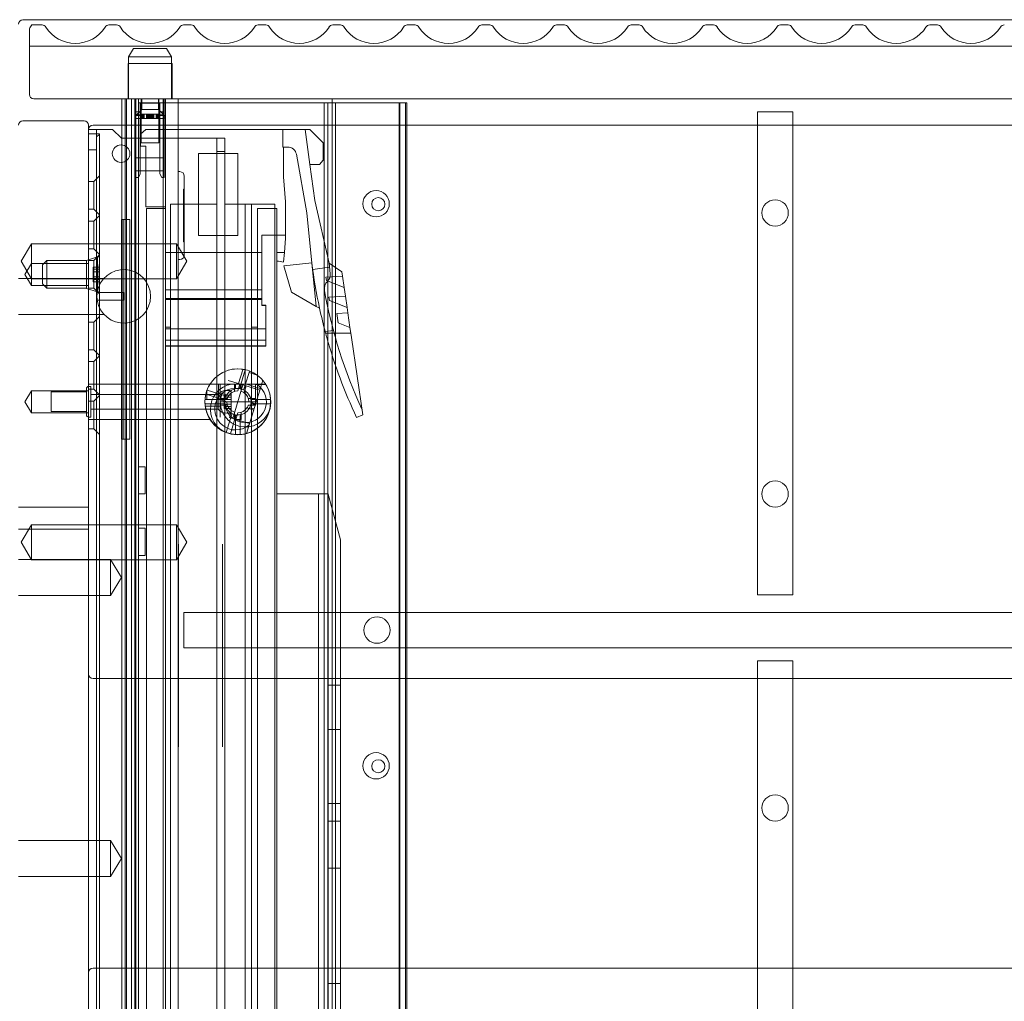
# Model space of a CAD drawing. Units: millimetres. Extents: x -1256 to 328, y -461 to -8.
# Drawn here: x -458 to -234, y -232 to -9 of the extents above; entities that cross this region are included whole.
import ezdxf

# ---------------------------------------------------------------- set-up
doc = ezdxf.new("R2010")
doc.units = ezdxf.units.MM
doc.header["$MEASUREMENT"] = 0

msp = doc.modelspace()

# ---------------------------------------------------------------- linework, layer by layer
at = {"color": 0, "linetype": 'Continuous', "lineweight": 0, "extrusion": (1.22465e-16, 1, 2.22045e-16)}
for p, q in [((314.53, -8.84), (-457.47, -8.84)), ((-455.97, -14.84), (-455.97, -10.9)), ((-455.43, -10.04), (-453.08, -10.04)), ((-437.86, -10.04), (-436.08, -10.04)), ((-420.86, -10.04), (-419.08, -10.04)), ((-403.86, -10.04), (-402.08, -10.04)), ((-386.86, -10.04), (-385.08, -10.04)), ((-369.86, -10.04), (-368.08, -10.04)), ((-352.86, -10.04), (-351.08, -10.04)), ((-335.86, -10.04), (-334.08, -10.04)), ((-318.86, -10.04), (-317.08, -10.04)), ((-301.86, -10.04), (-300.08, -10.04)), ((-284.86, -10.04), (-283.08, -10.04)), ((-267.86, -10.04), (-266.08, -10.04)), ((-250.86, -10.04), (-249.08, -10.04)), ((-455.97, -14.84), (313.03, -14.84)), ((-455.97, -25.84), (-455.97, -14.84)), ((-455.97, -14.84), (313.03, -14.84)), ((-432.24, -15.36), (-433.37, -17.32)), ((-424.7, -15.36), (-432.24, -15.36)), ((-424.7, -15.36), (-423.57, -17.32)), ((-433.37, -17.32), (-423.57, -17.32)), ((-433.37, -17.32), (-433.37, -26.84)), ((-423.57, -17.32), (-423.57, -26.84)), ((-433.47, -18.84), (-423.47, -18.84)), ((-433.47, -18.84), (-433.47, -26.84)), ((-423.47, -18.84), (-423.47, -26.84)), ((-454.97, -26.84), (312.03, -26.84)), ((-434.87, -366.84), (-434.87, -26.84)), ((-434.17, -54.34), (-434.17, -26.84)), ((-433.87, -366.84), (-433.87, -26.84)), ((-433.86, -366.84), (-433.86, -26.84)), ((-432.67, -366.84), (-432.67, -26.84)), ((-431.94, -362.34), (-431.94, -26.84)), ((-431.72, -26.84), (-431.72, -30.5)), ((-431.7, -362.34), (-431.7, -26.84)), ((-431.07, -27.74), (-431.07, -26.84)), ((-430.47, -36.84), (-430.47, -26.84)), ((-430.47, -27.84), (-430.47, -26.84)), ((-430.37, -29.31), (-430.37, -26.84)), ((-426.57, -29.31), (-426.57, -26.84)), ((-426.47, -36.84), (-426.47, -26.84)), ((-426.47, -27.84), (-426.47, -26.84)), ((-425.47, -350.64), (-425.47, -26.84)), ((-425.22, -26.84), (-425.22, -30.5)), ((-424.97, -26.84), (-424.97, -350.64)), ((-422.07, -26.84), (-422.07, -350.64)), ((-386.97, -26.84), (-386.97, -359.84)), ((-431.07, -323.09), (-431.07, -27.74)), ((-431.07, -27.74), (-425.47, -27.74)), ((-430.72, -30.5), (-430.72, -27.84)), ((-430.72, -27.84), (-426.22, -27.84)), ((-426.22, -27.84), (-426.22, -30.5)), ((-425.47, -27.74), (-387.97, -27.74)), ((-388.77, -354.24), (-388.77, -27.74)), ((-387.97, -354.24), (-387.97, -27.74)), ((-387.97, -27.74), (-371.6, -27.74)), ((-386.21, -354.24), (-386.21, -27.74)), ((-371.74, -354.24), (-371.74, -27.74)), ((-371.6, -27.74), (-369.97, -27.74)), ((-371.6, -354.24), (-371.6, -27.74)), ((-370.24, -354.24), (-370.24, -27.74)), ((-369.97, -354.24), (-369.97, -27.74)), ((-430.37, -29.31), (-431.88, -30.82)), ((-431.72, -29.82), (-430.72, -29.82)), ((-431.72, -30.59), (-431.72, -30.5)), ((-431.72, -30.5), (-430.72, -30.5)), ((-431.72, -30.5), (-430.72, -30.5)), ((-431.72, -30.59), (-431.72, -30.68)), ((-431.72, -33.16), (-431.72, -30.68)), ((-431.72, -30.68), (-430.72, -30.68)), ((-427.04, -31.34), (-431.67, -31.34)), ((-430.72, -30.59), (-430.72, -30.5)), ((-430.72, -30.59), (-430.72, -30.68)), ((-430.72, -33.16), (-430.72, -30.68)), ((-430.68, -30.34), (-430.68, -31.34)), ((-430.68, -30.34), (-430.66, -30.34)), ((-430.66, -30.34), (-430.66, -31.34)), ((-430.66, -30.34), (-430.21, -30.34)), ((-430.55, -30.34), (-430.55, -31.34)), ((-426.57, -29.31), (-430.37, -29.31)), ((-430.26, -30.34), (-430.26, -31.34)), ((-430.21, -30.34), (-430.21, -31.34)), ((-428.69, -30.34), (-430.21, -30.34)), ((-430.14, -30.34), (-430.14, -31.34)), ((-429.98, -30.34), (-429.98, -31.34)), ((-429.9, -30.34), (-429.9, -31.34)), ((-429.83, -30.34), (-429.83, -31.34)), ((-429.32, -30.34), (-429.32, -31.34)), ((-429.17, -30.34), (-429.17, -31.34)), ((-429.14, -30.34), (-429.14, -31.34)), ((-429.13, -30.34), (-429.13, -31.34)), ((-429, -30.34), (-429, -31.34)), ((-428.92, -30.34), (-428.92, -31.34)), ((-428.72, -30.34), (-428.72, -31.34)), ((-428.69, -30.34), (-428.69, -31.34)), ((-427.94, -30.34), (-428.69, -30.34)), ((-428.59, -30.34), (-428.59, -31.34)), ((-428.35, -30.34), (-428.35, -31.34)), ((-428.25, -30.34), (-428.25, -31.34)), ((-428.22, -30.34), (-428.22, -31.34)), ((-428.02, -30.34), (-428.02, -31.34)), ((-427.94, -30.34), (-427.94, -31.34)), ((-427.94, -30.34), (-427.04, -30.34)), ((-427.81, -30.34), (-427.81, -31.34)), ((-427.8, -30.34), (-427.8, -31.34)), ((-427.77, -30.34), (-427.77, -31.34)), ((-427.62, -30.34), (-427.62, -31.34)), ((-427.11, -30.34), (-427.11, -31.34)), ((-427.04, -30.34), (-427.04, -31.34)), ((-426.28, -30.34), (-427.04, -30.34)), ((-425.27, -31.34), (-427.04, -31.34)), ((-426.96, -30.34), (-426.96, -31.34)), ((-426.8, -30.34), (-426.8, -31.34)), ((-426.73, -30.34), (-426.73, -31.34)), ((-426.68, -30.34), (-426.68, -31.34)), ((-426.57, -29.31), (-425.06, -30.82)), ((-426.39, -30.34), (-426.39, -31.34)), ((-426.26, -30.34), (-426.28, -30.34)), ((-426.28, -30.34), (-426.28, -31.34)), ((-426.26, -30.34), (-426.26, -31.34)), ((-426.22, -29.82), (-425.22, -29.82)), ((-426.22, -30.5), (-425.22, -30.5)), ((-426.22, -30.5), (-425.22, -30.5)), ((-426.22, -30.5), (-426.22, -30.59)), ((-426.22, -30.68), (-426.22, -30.59)), ((-426.22, -30.68), (-426.22, -33.16)), ((-426.22, -30.68), (-425.22, -30.68)), ((-425.22, -30.59), (-425.22, -30.5)), ((-425.22, -30.59), (-425.22, -30.68)), ((-425.22, -33.16), (-425.22, -30.68)), ((-290.07, -29.84), (-282.07, -29.84)), ((-290.07, -29.84), (-290.07, -139.84)), ((-282.07, -139.84), (-282.07, -29.84)), ((-443.47, -31.84), (-457.47, -31.84)), ((-442.47, -459.84), (-442.47, -32.84)), ((-434.87, -32.84), (-441.47, -32.84)), ((291.93, -32.84), (-434.87, -32.84)), ((-431.72, -43.55), (-431.72, -33.16)), ((-430.72, -43.55), (-430.72, -33.16)), ((-426.22, -33.16), (-426.22, -43.55)), ((-425.22, -43.55), (-425.22, -33.16)), ((-442.47, -33.84), (-440.67, -33.84)), ((-439.97, -34.84), (-442.47, -34.84)), ((-440.67, -33.84), (-437.67, -33.84)), ((-440.67, -34.17), (-440.67, -33.84)), ((-440.67, -34.84), (-440.67, -34.17)), ((-440.67, -35.54), (-440.67, -34.84)), ((-440.67, -35.54), (-440.67, -37.34)), ((-439.97, -35.01), (-439.97, -34.84)), ((-439.97, -326.17), (-439.97, -35.01)), ((-437.67, -33.84), (-437.05, -33.84)), ((-437.05, -33.84), (-434.98, -35.84)), ((-434.98, -35.84), (-434.87, -35.84)), ((-434.87, -35.84), (-414.27, -35.84)), ((-430.62, -34.89), (-429.43, -33.84)), ((-430.62, -34.89), (-430.62, -37.64)), ((-392.04, -33.84), (-429.43, -33.84)), ((-414.27, -35.84), (-413.27, -35.84)), ((-413.27, -35.84), (-413.27, -38.84)), ((-413.27, -35.84), (-411.47, -35.84)), ((-411.47, -38.84), (-411.47, -35.84)), ((-398.19, -33.84), (-398.19, -37.84)), ((-392.05, -41.84), (-393.14, -33.84)), ((-392.04, -33.84), (-389.04, -36.84)), ((-440.67, -38.5), (-440.67, -37.34)), ((-429.4, -37.64), (-430.62, -37.64)), ((-426.47, -36.84), (-430.47, -36.84)), ((-429.4, -51.44), (-429.4, -37.64)), ((-398.19, -37.84), (-398.1, -37.84)), ((-398.1, -37.84), (-398.1, -44.62)), ((-397.1, -37.84), (-398.1, -37.84)), ((-389.04, -36.84), (-389.04, -40.84)), ((-440.67, -38.5), (-442.47, -38.5)), ((-440.67, -322.68), (-440.67, -38.5)), ((-425.22, -40.3), (-431.72, -40.3)), ((-431.72, -40.3), (-430.72, -40.3)), ((-426.22, -40.3), (-425.22, -40.3)), ((-417.47, -39.29), (-408.47, -39.29)), ((-417.47, -57.99), (-417.47, -39.29)), ((-413.27, -38.84), (-413.27, -50.84)), ((-413.27, -38.84), (-411.47, -38.84)), ((-411.47, -50.84), (-411.47, -38.84)), ((-408.47, -39.29), (-408.47, -57.99)), ((-392.78, -52.81), (-395.13, -39.49)), ((-389.87, -41.84), (-392.05, -41.84)), ((-392.05, -41.84), (-390.92, -50.03)), ((-389.04, -40.84), (-389.87, -41.84)), ((-441.27, -45.69), (-439.97, -44.39)), ((-425.22, -43.27), (-431.72, -43.27)), ((-431.72, -43.27), (-430.72, -43.27)), ((-431.72, -43.55), (-431.72, -44.79)), ((-431.72, -44.79), (-431.12, -44.79)), ((-430.72, -43.93), (-431.12, -44.79)), ((-430.72, -43.55), (-430.72, -43.93)), ((-426.22, -43.27), (-425.22, -43.27)), ((-426.22, -43.93), (-426.22, -43.55)), ((-425.82, -44.79), (-426.22, -43.93)), ((-425.82, -44.79), (-425.22, -44.79)), ((-425.22, -43.55), (-425.22, -44.79)), ((-422.07, -43.44), (-421.67, -43.44)), ((-420.67, -44.44), (-420.67, -44.58)), ((-420.67, -44.58), (-420.67, -62.3)), ((-398.1, -44.62), (-397.6, -50.34)), ((-441.27, -45.69), (-442.47, -45.69)), ((-441.27, -51.99), (-441.27, -45.69)), ((-420.87, -47.68), (-420.87, -47.42)), ((-420.67, -47.42), (-420.87, -47.42)), ((-420.87, -47.93), (-420.87, -47.68)), ((-420.87, -47.89), (-420.67, -47.89)), ((-420.87, -48.28), (-420.87, -47.93)), ((-420.67, -47.93), (-420.87, -47.93)), ((-420.87, -48.93), (-420.87, -48.28)), ((-420.87, -48.42), (-420.67, -48.42)), ((-420.87, -48.9), (-420.67, -48.9)), ((-420.87, -49.35), (-420.87, -48.93)), ((-420.87, -48.96), (-420.67, -48.96)), ((-420.87, -49.34), (-420.67, -49.34)), ((-424.97, -51.44), (-429.4, -51.44)), ((-424.97, -61.84), (-424.97, -51.44)), ((-423.78, -50.84), (-413.27, -50.84)), ((-423.78, -78.84), (-423.78, -50.84)), ((-420.87, -49.35), (-420.87, -49.4)), ((-420.87, -49.91), (-420.87, -49.4)), ((-420.87, -49.86), (-420.67, -49.86)), ((-420.87, -50.37), (-420.87, -49.91)), ((-420.87, -50.35), (-420.67, -50.35)), ((-420.87, -50.63), (-420.87, -50.37)), ((-420.87, -50.42), (-420.67, -50.42)), ((-420.87, -50.63), (-420.87, -50.65)), ((-420.87, -50.65), (-420.87, -51.49)), ((-420.87, -50.65), (-420.67, -50.65)), ((-420.87, -50.68), (-420.67, -50.68)), ((-420.87, -50.81), (-420.67, -50.81)), ((-420.87, -50.87), (-420.67, -50.87)), ((-420.87, -51.33), (-420.67, -51.33)), ((-420.87, -51.49), (-420.67, -51.49)), ((-420.87, -51.49), (-420.87, -51.69)), ((-413.27, -327.34), (-413.27, -50.84)), ((-411.47, -50.84), (-411.47, -327.34)), ((-411.47, -50.84), (-405.33, -50.84)), ((-406.81, -50.84), (-406.81, -376.84)), ((-405.33, -50.84), (-400.03, -50.84)), ((-405.33, -50.84), (-405.33, -78.84)), ((-400.03, -50.84), (-400.03, -376.84)), ((-397.6, -50.34), (-397.6, -57.91)), ((-387.63, -64.24), (-390.92, -50.03)), ((-441.27, -51.99), (-442.47, -51.99)), ((-441.27, -51.99), (-439.97, -53.29)), ((-441.27, -54.69), (-439.97, -53.39)), ((-427.6, -51.84), (-429.3, -51.84)), ((-429.3, -51.84), (-429.3, -375.84)), ((-427.6, -51.84), (-424.97, -51.84)), ((-420.87, -51.69), (-420.87, -52.57)), ((-420.87, -51.69), (-420.67, -51.69)), ((-420.87, -52.24), (-420.67, -52.24)), ((-420.87, -52.44), (-420.67, -52.44)), ((-420.87, -52.57), (-420.87, -53.01)), ((-420.87, -52.57), (-420.67, -52.57)), ((-420.87, -53.01), (-420.87, -53.16)), ((-420.87, -53.16), (-420.67, -53.16)), ((-420.87, -53.16), (-420.87, -53.92)), ((-420.87, -53.23), (-420.67, -53.23)), ((-420.87, -53.26), (-420.67, -53.26)), ((-420.87, -53.58), (-420.67, -53.58)), ((-420.87, -53.61), (-420.67, -53.61)), ((-420.87, -53.8), (-420.67, -53.8)), ((-399.6, -51.84), (-404, -51.84)), ((-404, -51.84), (-404, -78.84)), ((-399.6, -57.91), (-399.6, -51.84)), ((-392.78, -52.81), (-390.6, -74.12)), ((-441.27, -54.69), (-442.47, -54.69)), ((-441.27, -60.99), (-441.27, -54.69)), ((-434.97, -54.34), (-434.87, -54.34)), ((-434.97, -104.34), (-434.97, -54.34)), ((-434.87, -54.34), (-434.17, -54.34)), ((-434.58, -54.34), (-434.58, -104.34)), ((-434.17, -54.34), (-433.86, -54.34)), ((-434.17, -104.34), (-434.17, -54.34)), ((-433.86, -54.34), (-433.06, -54.34)), ((-433.06, -104.34), (-433.06, -54.34)), ((-420.87, -53.92), (-420.87, -54.83)), ((-420.87, -53.92), (-420.67, -53.92)), ((-420.87, -54.01), (-420.67, -54.01)), ((-420.87, -54.18), (-420.67, -54.18)), ((-420.87, -54.58), (-420.67, -54.58)), ((-420.87, -54.83), (-420.87, -55.57)), ((-420.87, -54.83), (-420.67, -54.83)), ((-420.87, -54.97), (-420.67, -54.97)), ((-420.87, -55.87), (-420.87, -55.57)), ((-420.87, -55.57), (-420.67, -55.57)), ((-420.87, -56.35), (-420.87, -55.87)), ((-420.87, -55.89), (-420.67, -55.89)), ((-420.87, -56.61), (-420.87, -56.35)), ((-420.87, -56.5), (-420.67, -56.5)), ((-420.87, -56.61), (-420.87, -57.53)), ((-420.87, -56.61), (-420.67, -56.61)), ((-420.87, -56.72), (-420.67, -56.72)), ((-420.87, -56.9), (-420.67, -56.9)), ((-420.87, -56.93), (-420.67, -56.93)), ((-420.87, -57.36), (-420.67, -57.36)), ((-420.87, -57.36), (-420.67, -57.36)), ((-420.87, -57.36), (-420.67, -57.36)), ((-420.87, -57.53), (-420.87, -58.37)), ((-420.87, -57.53), (-420.67, -57.53)), ((-420.87, -57.72), (-420.67, -57.72)), ((-408.47, -57.99), (-417.47, -57.99)), ((-403.02, -57.91), (-403.02, -61.84)), ((-397.6, -57.91), (-403.02, -57.91)), ((-399.6, -57.91), (-399.6, -58.24)), ((-399.6, -58.24), (-399.6, -116.98)), ((-397.6, -57.91), (-397.6, -58.62)), ((-457.87, -63.84), (-455.47, -59.84)), ((-455.47, -67.84), (-455.47, -59.84)), ((-455.47, -59.84), (-442.47, -59.84)), ((-442.47, -59.84), (-422.47, -59.84)), ((-422.47, -67.84), (-422.47, -59.84)), ((-420.07, -63.84), (-422.47, -59.84)), ((-420.87, -58.37), (-420.87, -58.37)), ((-420.87, -58.37), (-420.87, -58.49)), ((-420.87, -58.37), (-420.67, -58.37)), ((-420.87, -58.7), (-420.87, -58.49)), ((-420.87, -58.59), (-420.67, -58.59)), ((-420.87, -58.7), (-420.87, -59.37)), ((-420.87, -59.01), (-420.67, -59.01)), ((-420.87, -59.22), (-420.67, -59.22)), ((-420.87, -59.4), (-420.87, -59.37)), ((-420.87, -59.4), (-420.87, -59.45)), ((-420.87, -59.4), (-420.67, -59.4)), ((-420.87, -59.45), (-420.67, -59.45)), ((-397.6, -58.62), (-397.88, -61.88)), ((-441.27, -60.99), (-442.47, -60.99)), ((-441.27, -60.99), (-439.97, -62.29)), ((-441.27, -63.69), (-439.97, -62.39)), ((-424.97, -70.36), (-424.97, -61.84)), ((-403.02, -61.84), (-424.97, -61.84)), ((-420.67, -62.3), (-420.67, -62.44)), ((-403.02, -61.84), (-403.02, -70.36)), ((-399.6, -61.88), (-397.88, -61.88)), ((-397.88, -61.88), (-398.07, -64.01)), ((-457.87, -63.84), (-455.47, -67.84)), ((-456.97, -66.84), (-455.47, -64.34)), ((-455.47, -64.34), (-442.47, -64.34)), ((-452.97, -64.69), (-451.97, -63.69)), ((-452.97, -68.99), (-452.97, -64.69)), ((-451.97, -63.69), (-451.97, -69.99)), ((-442.97, -63.69), (-451.97, -63.69)), ((-442.97, -63.64), (-440.47, -62.84)), ((-442.97, -70.04), (-442.97, -63.64)), ((-441.27, -63.69), (-442.47, -63.69)), ((-441.27, -69.99), (-441.27, -63.69)), ((-440.47, -62.84), (-440.47, -70.84)), ((-439.97, -62.84), (-440.47, -62.84)), ((-440.07, -64.96), (-440.07, -65.18)), ((-420.07, -63.84), (-422.47, -67.84)), ((-421.67, -63.44), (-422.07, -63.44)), ((-391.61, -64.23), (-398.01, -64.87)), ((-398.01, -64.87), (-396.26, -70.85)), ((-387.43, -66.67), (-387.66, -64.22)), ((-387.66, -64.22), (-387.63, -64.24)), ((-384.79, -66.23), (-387.63, -64.24)), ((-456.97, -66.84), (-455.47, -69.34)), ((-441.47, -65.28), (-441.47, -65.18)), ((-440.07, -65.18), (-441.47, -65.18)), ((-441.47, -65.28), (-441.47, -66.26)), ((-440.07, -65.68), (-441.47, -65.68)), ((-441.47, -66.26), (-440.07, -66.26)), ((-441.47, -66.26), (-441.47, -66.75)), ((-441.47, -66.92), (-441.47, -66.75)), ((-441.47, -66.92), (-441.47, -67.41)), ((-440.07, -65.18), (-440.07, -65.19)), ((-440.07, -65.25), (-440.07, -65.19)), ((-440.07, -65.25), (-440.07, -66.77)), ((-440.07, -66.9), (-440.07, -68.43)), ((-391.41, -65.74), (-387.57, -65.17)), ((-384.65, -67.25), (-388.4, -67.47)), ((-384.65, -67.25), (-384.79, -66.23)), ((-384.27, -69.81), (-384.65, -67.25)), ((-438.99, -67.74), (-458.47, -67.74)), ((-455.47, -69.34), (-455.47, -67.84)), ((-455.47, -67.84), (-442.47, -67.84)), ((-455.47, -69.34), (-442.47, -69.34)), ((-452.97, -68.99), (-451.97, -69.99)), ((-442.47, -67.84), (-422.47, -67.84)), ((-440.07, -67.41), (-441.47, -67.41)), ((-441.47, -67.41), (-441.47, -68.4)), ((-441.47, -67.99), (-440.07, -67.99)), ((-441.47, -68.5), (-441.47, -68.4)), ((-440.07, -68.5), (-441.47, -68.5)), ((-440.07, -68.48), (-440.07, -68.43)), ((-440.07, -68.48), (-440.07, -68.49)), ((-440.07, -68.49), (-440.07, -68.71)), ((-388.4, -67.47), (-388.29, -68.21)), ((-388.29, -68.21), (-384.27, -69.81)), ((-442.97, -69.99), (-451.97, -69.99)), ((-442.97, -70.04), (-440.47, -70.84)), ((-441.27, -69.99), (-442.47, -69.99)), ((-441.27, -69.99), (-439.97, -71.29)), ((-434.47, -70.94), (-440.5, -70.94)), ((-439.97, -70.84), (-440.47, -70.84)), ((-434.47, -70.94), (-434.47, -72.74)), ((-424.97, -72.36), (-424.97, -70.36)), ((-424.97, -70.36), (-403.02, -70.36)), ((-403.02, -70.36), (-403.02, -72.36)), ((-396.26, -70.85), (-390.6, -74.12)), ((-383.97, -71.81), (-384.27, -69.81)), ((-440.5, -72.74), (-434.47, -72.74)), ((-424.97, -72.54), (-424.97, -72.36)), ((-424.97, -72.36), (-403.02, -72.36)), ((-424.97, -72.54), (-403.02, -72.54)), ((-424.97, -72.54), (-424.97, -79.22)), ((-403.02, -72.36), (-403.02, -72.54)), ((-403.02, -73.89), (-403.02, -72.54)), ((-402.12, -73.84), (-403.02, -73.84)), ((-402.12, -73.89), (-403.02, -73.89)), ((-402.12, -73.89), (-402.12, -73.84)), ((-402.12, -79.22), (-402.12, -73.89)), ((-383.97, -71.81), (-387.73, -72.04)), ((-387.73, -72.04), (-387.62, -72.78)), ((-387.62, -72.78), (-383.6, -74.38)), ((-383.6, -74.38), (-383.97, -71.81)), ((-438.99, -75.94), (-458.47, -75.94)), ((-390.6, -74.12), (-389.86, -74.55)), ((-383.42, -75.59), (-385.92, -75.74)), ((-385.92, -75.74), (-385.61, -77.88)), ((-383.42, -75.59), (-383.6, -74.38)), ((-382.93, -78.94), (-383.42, -75.59)), ((-441.27, -77.69), (-442.47, -77.69)), ((-441.27, -77.69), (-439.97, -76.39)), ((-441.27, -83.99), (-441.27, -77.69)), ((-385.61, -77.88), (-382.93, -78.94)), ((-423.78, -78.84), (-424.97, -78.84)), ((-424.97, -81.84), (-424.97, -79.22)), ((-402.12, -79.22), (-424.97, -79.22)), ((-423.78, -78.84), (-423.78, -376.84)), ((-404, -78.84), (-405.33, -78.84)), ((-405.33, -376.84), (-405.33, -78.84)), ((-404, -78.84), (-404, -381.84)), ((-402.12, -81.84), (-402.12, -79.22)), ((-388.57, -79.86), (-386.71, -79.58)), ((-382.74, -80.18), (-388.49, -80.18)), ((-382.74, -80.19), (-388.49, -80.19)), ((-382.74, -80.19), (-382.93, -78.94)), ((-382.6, -81.18), (-382.74, -80.19)), ((-424.97, -83.11), (-424.97, -81.84)), ((-402.12, -81.84), (-424.97, -81.84)), ((-402.12, -83.11), (-402.12, -81.84)), ((-380.01, -98.78), (-382.6, -81.18)), ((-441.27, -83.99), (-442.47, -83.99)), ((-441.27, -83.99), (-439.97, -85.29)), ((-424.97, -83.14), (-424.97, -83.11)), ((-402.12, -83.11), (-424.97, -83.11)), ((-402.12, -83.14), (-424.97, -83.14)), ((-402.12, -83.14), (-402.12, -83.11)), ((-441.27, -86.69), (-442.47, -86.69)), ((-441.27, -86.69), (-439.97, -85.39)), ((-441.27, -92.99), (-441.27, -86.69)), ((-407.35, -88.6), (-408.3, -91.71)), ((-408.04, -92.7), (-406.78, -88.53)), ((-405.93, -89.19), (-406.71, -91.77)), ((-405.82, -88.82), (-405.93, -89.19)), ((-404.09, -89.75), (-405.93, -89.19)), ((-442.47, -91.84), (-414.81, -91.84)), ((-414.81, -91.84), (-412.47, -91.84)), ((-412.87, -91.84), (-412.87, -95.34)), ((-412.47, -91.84), (-412.47, -95.84)), ((-404.16, -91.84), (-412.47, -91.84)), ((-410.69, -90.98), (-407.31, -92.01)), ((-409.22, -93.45), (-409.22, -91.84)), ((-408.97, -92.88), (-408.97, -91.84)), ((-408.5, -93.34), (-408.03, -91.79)), ((-407.97, -91.84), (-407.97, -92.71)), ((-407.72, -91.84), (-407.72, -93.45)), ((-406.71, -91.77), (-407.08, -92.99)), ((-403.36, -92.79), (-406.71, -91.77)), ((-402.13, -91.88), (-404.47, -91.88)), ((-404.47, -91.88), (-404.47, -95.84)), ((-404.16, -91.84), (-402.13, -91.84)), ((-402.8, -90.93), (-403.48, -93.17)), ((-456.97, -95.84), (-455.47, -93.34)), ((-455.47, -98.34), (-455.47, -93.34)), ((-455.47, -93.34), (-442.47, -93.34)), ((-450.97, -93.59), (-450.97, -98.09)), ((-450.97, -93.59), (-442.97, -93.59)), ((-442.97, -98.84), (-442.97, -92.84)), ((-442.47, -92.34), (-441.97, -92.34)), ((-441.27, -92.99), (-442.47, -92.99)), ((-441.97, -92.34), (-441.97, -99.34)), ((-441.97, -94.19), (-412.97, -94.19)), ((-441.27, -92.99), (-439.97, -94.29)), ((-411.6, -95.41), (-415.78, -94.14)), ((-415.57, -93.41), (-415.57, -95.34)), ((-415.49, -93.18), (-411.31, -94.45)), ((-412.97, -94.19), (-412.97, -97.49)), ((-412.52, -95.39), (-412.08, -93.96)), ((-412.08, -93.96), (-410.53, -94.43)), ((-411.01, -93.24), (-410.47, -93.24)), ((-409.97, -93.74), (-409.97, -97.94)), ((-409.63, -99.66), (-407.31, -92.01)), ((-403.48, -93.17), (-407.31, -92.01)), ((-406.59, -92.23), (-407.06, -93.77)), ((-405.89, -101.12), (-403.48, -93.17)), ((-456.97, -95.84), (-455.47, -98.34)), ((-441.27, -95.69), (-442.47, -95.69)), ((-441.27, -95.69), (-439.97, -94.39)), ((-441.27, -101.99), (-441.27, -95.69)), ((-415.95, -95.34), (-415.57, -95.34)), ((-411.59, -96.34), (-415.95, -96.34)), ((-415.57, -95.34), (-412.87, -95.34)), ((-412.87, -95.34), (-411.59, -95.34)), ((-410.97, -95.86), (-412.52, -95.39)), ((-412.47, -95.09), (-410.86, -95.09)), ((-412.47, -99.37), (-412.47, -95.84)), ((-404.47, -95.84), (-412.47, -95.84)), ((-411.57, -94.41), (-411.57, -94.31)), ((-409.97, -94.31), (-411.57, -94.31)), ((-411.57, -94.41), (-411.57, -95.3)), ((-409.97, -94.77), (-411.57, -94.77)), ((-411.57, -95.3), (-411.57, -95.75)), ((-411.57, -95.3), (-409.97, -95.3)), ((-411.57, -95.92), (-411.57, -95.75)), ((-411.57, -95.92), (-411.57, -96.37)), ((-411.57, -96.37), (-411.57, -97.26)), ((-409.97, -96.37), (-411.57, -96.37)), ((-406.09, -95.09), (-404.47, -95.09)), ((-405.97, -95.81), (-404.42, -96.28)), ((-405.49, -96.22), (-404.5, -96.52)), ((-405.35, -95.34), (-400.99, -95.34)), ((-400.99, -96.34), (-405.35, -96.34)), ((-404.47, -95.09), (-404.47, -96.59)), ((-455.47, -98.34), (-442.47, -98.34)), ((-450.97, -98.09), (-442.97, -98.09)), ((-441.97, -97.49), (-412.97, -97.49)), ((-415.72, -96.87), (-412.47, -96.87)), ((-410.86, -96.59), (-412.47, -96.59)), ((-411.57, -96.9), (-409.97, -96.9)), ((-411.57, -97.36), (-411.57, -97.26)), ((-409.97, -97.36), (-411.57, -97.36)), ((-411.12, -102.85), (-409.86, -98.68)), ((-411.01, -98.44), (-410.47, -98.44)), ((-410.35, -99.45), (-409.88, -97.9)), ((-409.22, -99.84), (-409.22, -98.22)), ((-408.45, -98.34), (-408.91, -99.88)), ((-407.72, -98.22), (-407.72, -99.84)), ((-404.86, -97.72), (-406.41, -97.25)), ((-404.47, -96.59), (-406.09, -96.59)), ((-404.79, -97.48), (-405.63, -97.22)), ((-442.47, -99.34), (-441.97, -99.34)), ((-442.47, -99.84), (-414.81, -99.84)), ((-408.91, -99.88), (-410.35, -99.45)), ((-408.9, -98.97), (-410.17, -103.14)), ((-405.85, -100.81), (-409.63, -99.66)), ((-407.72, -99.84), (-409.22, -99.84)), ((-408.97, -103.32), (-408.97, -98.96)), ((-407.97, -98.96), (-407.97, -103.32)), ((-406.53, -103.05), (-405.85, -100.81)), ((-381.41, -99.44), (-380.01, -98.78)), ((-441.27, -101.99), (-442.47, -101.99)), ((-441.27, -101.99), (-439.97, -103.29)), ((-405.89, -101.12), (-406.49, -103.07)), ((-434.97, -104.34), (-434.87, -104.34)), ((-434.87, -104.34), (-434.17, -104.34)), ((-434.17, -104.34), (-433.86, -104.34)), ((-434.17, -366.84), (-434.17, -104.34)), ((-433.86, -104.34), (-433.06, -104.34)), ((-429.57, -110.64), (-431.07, -110.64)), ((-429.57, -113.74), (-429.57, -110.64)), ((-429.57, -116.84), (-429.57, -113.74)), ((-429.57, -116.84), (-431.07, -116.84)), ((-399.6, -116.84), (-390.1, -116.84)), ((-399.6, -116.98), (-399.6, -118.64)), ((-399.6, -362.04), (-399.6, -118.64)), ((-390.1, -116.84), (-387.9, -116.84)), ((-390.1, -118.64), (-390.1, -116.84)), ((-390.1, -362.04), (-390.1, -118.64)), ((-387.9, -362.04), (-387.9, -116.84)), ((-387.89, -116.86), (-387.9, -116.86)), ((-385.1, -127.29), (-387.89, -116.86)), ((-442.47, -119.84), (-458.47, -119.84)), ((-442.47, -124.84), (-458.47, -124.84)), ((-457.87, -127.84), (-455.47, -123.84)), ((-455.47, -131.84), (-455.47, -123.84)), ((-455.47, -123.84), (-442.47, -123.84)), ((-442.47, -123.84), (-422.47, -123.84)), ((-429.57, -124.64), (-431.07, -124.64)), ((-429.57, -127.74), (-429.57, -124.64)), ((-422.47, -131.84), (-422.47, -123.84)), ((-420.07, -127.84), (-422.47, -123.84)), ((-457.87, -127.84), (-455.47, -131.84)), ((-429.57, -130.84), (-429.57, -127.74)), ((-420.07, -127.84), (-422.47, -131.84)), ((-385.1, -127.29), (-385.1, -160.39)), ((-422, -128.24), (-422, -138.24)), ((-412, -128.24), (-412, -138.24)), ((-437.47, -131.74), (-458.47, -131.74)), ((-455.47, -131.84), (-442.47, -131.84)), ((-442.47, -131.84), (-422.47, -131.84)), ((-437.47, -131.74), (-437.47, -139.94)), ((-435.01, -135.84), (-437.47, -131.74)), ((-429.57, -130.84), (-431.07, -130.84)), ((-435.01, -135.84), (-437.47, -139.94)), ((-422, -138.24), (-422, -164.44)), ((-412, -138.24), (-412, -164.44)), ((-437.47, -139.94), (-458.47, -139.94)), ((-282.07, -139.84), (-290.07, -139.84)), ((-420.77, -151.84), (-420.77, -143.84)), ((-140.77, -143.84), (-420.77, -143.84)), ((-420.77, -151.84), (-140.77, -151.84)), ((-290.07, -154.84), (-282.07, -154.84)), ((-290.07, -154.84), (-290.07, -349.84)), ((-282.07, -349.84), (-282.07, -154.84)), ((-441.47, -158.84), (-127.67, -158.84)), ((-385.1, -160.39), (-387.9, -160.39)), ((-385.1, -160.39), (-385.1, -170.44)), ((-422, -164.44), (-422, -174.44)), ((-412, -164.44), (-412, -174.44)), ((-385.1, -170.44), (-387.9, -170.44)), ((-385.1, -170.44), (-385.1, -187.3)), ((-385.1, -187.3), (-387.9, -187.3)), ((-385.1, -187.3), (-385.1, -191.38)), ((-385.1, -191.38), (-387.9, -191.38)), ((-385.1, -191.38), (-385.1, -202.07)), ((-437.47, -195.74), (-458.47, -195.74)), ((-437.47, -195.74), (-437.47, -203.94)), ((-435.01, -199.84), (-437.47, -195.74)), ((-435.01, -199.84), (-437.47, -203.94)), ((-437.47, -203.94), (-458.47, -203.94)), ((-385.1, -202.07), (-387.9, -202.07)), ((-385.1, -202.07), (-385.1, -228.34)), ((298.53, -224.84), (-441.47, -224.84)), ((-385.1, -228.34), (-387.9, -228.34)), ((-385.1, -228.34), (-385.1, -238.39))]:
    msp.add_line(p, q, dxfattribs=at)
at = {"color": 0, "linetype": 'Continuous', "lineweight": 0, "extrusion": (-5.175e-32, -5.76134e-17, -1)}
msp.add_circle((435.07, -39.34), 2, dxfattribs=at)
at = {"color": 0, "linetype": 'Continuous', "lineweight": 0}
for centre, radius in [((-376.97, -50.74), 3), ((-408.47, -95.84), 7.5), ((-376.97, -178.74), 3)]:
    msp.add_circle(centre, radius, dxfattribs=at)
at = {"color": 0, "linetype": 'Continuous', "lineweight": 0, "extrusion": (-8.93282e-33, -5.76134e-17, -1)}
for centre in [(376.47, -50.84), (376.47, -178.84)]:
    msp.add_circle(centre, 1.5, dxfattribs=at)
at = {"color": 0, "linetype": 'Continuous', "lineweight": 0, "extrusion": (-5.99604e-33, -5.76134e-17, -1)}
for centre in [(286.07, -52.84), (286.07, -116.84)]:
    msp.add_circle(centre, 3, dxfattribs=at)
at = {"color": 0, "linetype": 'Continuous', "lineweight": 0, "extrusion": (2.14872e-33, -5.76134e-17, -1)}
msp.add_circle((376.77, -147.84), 3, dxfattribs=at)
at = {"color": 0, "linetype": 'Continuous', "lineweight": 0, "extrusion": (-6.35592e-33, -5.76134e-17, -1)}
msp.add_circle((286.07, -188.34), 3, dxfattribs=at)
at = {"color": 0, "linetype": 'Continuous', "lineweight": 0, "extrusion": (-7.05561e-33, -5.76134e-17, -1)}
for centre, radius, start, end in [((457.47, -9.84), 1, 360, 90), ((453.08, -11.04), 1, 90, 147.769), ((436.08, -11.04), 1, 90, 147.769), ((419.08, -11.04), 1, 90, 147.769), ((411.47, -6.24), 8, 212.231, 327.769), ((402.08, -11.04), 1, 90, 147.769), ((394.47, -6.24), 8, 212.231, 327.769), ((386.86, -11.04), 1, 32.231, 90), ((385.08, -11.04), 1, 90, 147.769), ((368.08, -11.04), 1, 90, 147.769), ((351.08, -11.04), 1, 90, 147.769), ((343.47, -6.24), 8, 212.231, 327.769), ((335.86, -11.04), 1, 32.231, 90), ((334.08, -11.04), 1, 90, 147.769), ((317.08, -11.04), 1, 90, 147.769), ((309.47, -6.24), 8, 212.231, 327.769), ((301.86, -11.04), 1, 32.231, 90), ((300.08, -11.04), 1, 90, 147.769), ((292.47, -6.24), 8, 212.231, 327.769), ((284.86, -11.04), 1, 32.231, 90), ((283.08, -11.04), 1, 90, 147.769), ((266.08, -11.04), 1, 90, 147.769), ((258.47, -6.24), 8, 212.231, 327.769), ((249.08, -11.04), 1, 90, 147.769), ((431.67, -31.04), 0.3, 270, 45), ((441.47, -33.84), 1, 360, 90), ((421.67, -44.44), 1, 90, 180), ((421.67, -62.44), 1, 180, 270), ((438.07, -64.96), 2, 360, 18.1949), ((395.15, -39.19), 25, 276.7118, 280.2533), ((438.07, -68.71), 2, 341.8051, 0), ((386.3, -70.16), 2.47, 349.5822, 46.2397), ((276.49, -49.97), 114.12, 335.3035, 349.5822), ((406.72, -95.84), 4.75, 123.6104, 0), ((442.47, -92.84), 0.5, 0, 90), ((410.47, -93.74), 0.5, 90, 180), ((408.23, -92.64), 0.2, 196.8842, 274.2486), ((407.77, -92.71), 0.2, 282.6356, 0), ((408.47, -95.84), 3, 102.6356, 119.5198), ((408.47, -95.84), 2.5, 107.4576, 124.3418), ((411.59, -95.14), 0.2, 192.6356, 270), ((411.59, -96.54), 0.2, 90, 167.3644), ((405.35, -95.14), 0.2, 270, 347.3644), ((405.35, -96.54), 0.2, 12.6356, 90), ((411.01, -95.94), 2.5, 270, 321.6839), ((410.47, -97.94), 0.5, 180, 270), ((408.47, -95.84), 2.5, 287.4576, 304.3418), ((408.47, -95.84), 2.5, 197.4576, 214.3418), ((408.47, -95.84), 3, 192.6356, 209.5198), ((442.47, -98.84), 0.5, 270, 0), ((409.17, -98.96), 0.2, 102.6356, 180), ((408.71, -99.03), 0.2, 16.8842, 94.2486), ((407.77, -98.96), 0.2, 360, 77.3644), ((441.47, -225.84), 1, 0, 90)]:
    msp.add_arc(centre, radius, start, end, dxfattribs=at)
at = {"color": 0, "linetype": 'Continuous', "lineweight": 0, "extrusion": (1.75963e-32, -5.76134e-17, -1)}
for centre, radius, start, end in [((462.47, -6.24), 8, 208.3594, 215.6591), ((445.47, -6.24), 8, 212.231, 327.769), ((437.86, -11.04), 1, 32.231, 90), ((428.47, -6.24), 8, 212.231, 327.769), ((420.86, -11.04), 1, 32.231, 90), ((403.86, -11.04), 1, 32.231, 90), ((369.86, -11.04), 1, 32.231, 90), ((360.47, -6.24), 8, 212.231, 327.769), ((352.86, -11.04), 1, 32.231, 90), ((326.47, -6.24), 8, 212.231, 327.769), ((275.47, -6.24), 8, 212.231, 327.769), ((250.86, -11.04), 1, 32.231, 90), ((233.86, -11.04), 1, 32.231, 90), ((425.27, -31.04), 0.3, 135, 270)]:
    msp.add_arc(centre, radius, start, end, dxfattribs=at)
at = {"color": 0, "linetype": 'Continuous', "lineweight": 0, "extrusion": (4.22482e-32, -5.76134e-17, -1)}
msp.add_arc((377.47, -6.24), 8, 212.231, 327.769, dxfattribs=at)
at = {"color": 0, "linetype": 'Continuous', "lineweight": 0, "extrusion": (-3.17075e-32, -5.76134e-17, -1)}
for centre, radius, start, end in [((318.86, -11.04), 1, 32.231, 90), ((267.86, -11.04), 1, 32.231, 90), ((241.47, -6.24), 8, 212.231, 327.769), ((411.01, -95.74), 2.5, 38.3161, 90), ((406.89, -93.05), 0.2, 299.5198, 16.8842), ((411.25, -94.26), 0.2, 209.5198, 286.8842), ((410.05, -98.62), 0.2, 119.5198, 196.8842), ((405.69, -97.41), 0.2, 29.5198, 106.8842)]:
    msp.add_arc(centre, radius, start, end, dxfattribs=at)
at = {"color": 0, "linetype": 'Continuous', "lineweight": 0, "extrusion": (7.1153e-32, -5.76134e-17, -1)}
msp.add_arc((454.97, -25.84), 1, 270, 0, dxfattribs=at)
at = {"color": 0, "linetype": 'Continuous', "lineweight": 0, "extrusion": (3.02889e-30, -5.76134e-17, -1)}
msp.add_arc((457.47, -32.84), 1, 0, 90, dxfattribs=at)
at = {"color": 0, "linetype": 'Continuous', "lineweight": 0, "extrusion": (-3.98124e-30, -5.76134e-17, -1)}
msp.add_arc((443.47, -32.84), 1, 90, 180, dxfattribs=at)
at = {"color": 0, "linetype": 'Continuous', "lineweight": 0}
for centre, radius, start, end in [((-276.49, -49.97), 116, 187.0613, 192.2342), ((-389.37, -66.95), 1.96, 313.7603, 8.36), ((-276.49, -49.97), 116, 192.2342, 195.101), ((-276.49, -49.97), 116, 195.608, 205.2436), ((-408.47, -95.82), 7.49, 73.1158, 285.0199), ((-408.48, -95.84), 7.49, 180, 31.9041), ((-408.98, -97.51), 5.75, 88.2375, 253.1158), ((-406.72, -95.84), 4.75, 56.3896, 57.3631), ((-406.72, -95.84), 5.75, 195.1217, 0), ((-408.98, -97.51), 4.75, 309.5054, 310.4789)]:
    msp.add_arc(centre, radius, start, end, dxfattribs=at)
at = {"color": 0, "linetype": 'Continuous', "lineweight": 0, "extrusion": (-1.93816e-32, -5.76134e-17, -1)}
msp.add_arc((434.47, -71.84), 6.1, 8.4844, 351.5156, dxfattribs=at)
at = {"color": 0, "linetype": 'Continuous', "lineweight": 0, "extrusion": (7.73753e-29, -5.76134e-17, -1)}
msp.add_arc((407.16, -88.65), 0.2, 16.8842, 100.2985, dxfattribs=at)
at = {"color": 0, "linetype": 'Continuous', "lineweight": 0, "extrusion": (7.00852e-17, -7.88858e-17, -1)}
msp.add_arc((408.98, -97.51), 5.75, 91.7625, 106.8842, dxfattribs=at)
at = {"color": 0, "linetype": 'Continuous', "lineweight": 0, "extrusion": (-1.54967e-31, -5.76134e-17, -1)}
for centre, radius, start, end in [((408.98, -97.51), 4.75, 230.4946, 106.8842), ((408.47, -95.84), 3, 299.5198, 4.2486)]:
    msp.add_arc(centre, radius, start, end, dxfattribs=at)
at = {"color": 0, "linetype": 'Continuous', "lineweight": 0, "extrusion": (-8.10113e-32, -5.76134e-17, -1)}
for start, end in [(29.5198, 94.2486), (209.5198, 274.2486)]:
    msp.add_arc((408.47, -95.84), 3, start, end, dxfattribs=at)
at = {"color": 0, "linetype": 'Continuous', "lineweight": 0, "extrusion": (6.69001e-32, -5.76134e-17, -1)}
for start, end in [(34.3418, 89.4266), (214.3418, 269.4266)]:
    msp.add_arc((408.47, -95.84), 2.5, start, end, dxfattribs=at)
at = {"color": 0, "linetype": 'Continuous', "lineweight": 0, "extrusion": (-1.05663e-31, -5.76134e-17, -1)}
for start, end in [(124.3418, 179.4266), (304.3418, 359.4266)]:
    msp.add_arc((408.47, -95.84), 2.5, start, end, dxfattribs=at)
at = {"color": 0, "linetype": 'Continuous', "lineweight": 0, "extrusion": (9.1552e-32, -5.76134e-17, -1)}
msp.add_arc((408.47, -95.84), 3, 119.5198, 187.2901, dxfattribs=at)
at = {"color": 0, "linetype": 'Continuous', "lineweight": 0, "extrusion": (5.02484e-33, -8.6887e-17, -1)}
msp.add_arc((406.72, -95.84), 5.75, 344.8783, 0, dxfattribs=at)
at = {"color": 0, "linetype": 'Continuous', "lineweight": 0, "extrusion": (5.27034e-33, -5.76134e-17, -1)}
for centre, radius, start, end in [((411.66, -95.6), 0.2, 106.8842, 184.2486), ((408.47, -95.84), 3, 12.6356, 29.5198), ((408.47, -95.84), 2.5, 17.4576, 34.3418), ((408.47, -95.84), 3, 282.6356, 299.5198)]:
    msp.add_arc(centre, radius, start, end, dxfattribs=at)
at = {"color": 0, "linetype": 'Continuous', "lineweight": 0, "extrusion": (5.90453e-31, -5.76134e-17, -1)}
msp.add_arc((415.72, -96.67), 0.2, 270, 353.4143, dxfattribs=at)
at = {"color": 0, "linetype": 'Continuous', "lineweight": 0, "extrusion": (-6.68065e-32, -5.76134e-17, -1)}
msp.add_arc((441.47, -157.84), 1, 270, 0, dxfattribs=at)
at = {"color": 0, "linetype": 'Continuous', "lineweight": 0, "extrusion": (-1.442e-25, -5.76134e-17, -1)}
msp.add_ellipse((-439.25, -39.84), major_axis=(0, 5), ratio=0.555556, start_param=-0.535185, end_param=-0.260952, dxfattribs=at)
at = {"color": 0, "linetype": 'Continuous', "lineweight": 0}
msp.add_ellipse((-397.1, -39.84), major_axis=(-2, 0), ratio=0.999686, start_param=-2.967113, end_param=-1.570796, dxfattribs=at)
for points, knots in [([(-440.07, -65.25), (-440.07, -65.24), (-440.07, -65.23), (-440.07, -65.21), (-440.07, -65.2), (-440.07, -65.19), (-440.07, -65.18), (-440.07, -65.18), (-440.07, -65.18), (-440.07, -65.18), (-440.07, -65.18), (-440.07, -65.18)], [-0.03885999, -0.03885999, -0.03885999, -0.03885999, -0.03611395, -0.03611395, -0.03239701, -0.03239701, -0.02846384, -0.02846384, -0.02451526, -0.02451526, -0.02415303, -0.02415303, -0.02415303, -0.02415303]), ([(-440.07, -66.9), (-440.07, -66.89), (-440.07, -66.88), (-440.07, -66.86), (-440.07, -66.85), (-440.07, -66.82), (-440.07, -66.81), (-440.07, -66.79), (-440.07, -66.78), (-440.07, -66.77)], [-0.03886264, -0.03886264, -0.03886264, -0.03886264, -0.03540121, -0.03540121, -0.03164072, -0.03164072, -0.02766086, -0.02766086, -0.02415424, -0.02415424, -0.02415424, -0.02415424]), ([(-440.07, -68.49), (-440.07, -68.49), (-440.07, -68.5), (-440.07, -68.49), (-440.07, -68.49), (-440.07, -68.48), (-440.07, -68.47), (-440.07, -68.45), (-440.07, -68.44), (-440.07, -68.43), (-440.07, -68.43), (-440.07, -68.43)], [-0.03885999, -0.03885999, -0.03885999, -0.03885999, -0.03611395, -0.03611395, -0.03239701, -0.03239701, -0.02846384, -0.02846384, -0.02451526, -0.02451526, -0.02415303, -0.02415303, -0.02415303, -0.02415303]), ([(-440.5, -70.94), (-440.55, -71.23), (-440.57, -71.54), (-440.57, -72.13), (-440.55, -72.44), (-440.5, -72.74)], [3.1311173, 3.1311173, 3.1311173, 3.1311173, 3.220203, 3.220203, 3.3092887, 3.3092887, 3.3092887, 3.3092887]), ([(-388.49, -80.19), (-388.48, -80.2), (-388.48, -80.22), (-388.45, -80.3), (-388.43, -80.38), (-388.39, -80.56), (-388.35, -80.67), (-388.29, -80.92), (-388.25, -81.05), (-388.21, -81.18)], [0.6282502, 0.6282502, 0.6282502, 0.6282502, 0.6518912, 0.6518912, 0.689484, 0.689484, 0.7286362, 0.7286362, 0.7677884, 0.7677884, 0.7677884, 0.7677884])]:
    msp.add_open_spline(points, degree=3, knots=knots, dxfattribs=at)

doc.saveas('drawing.dxf')
